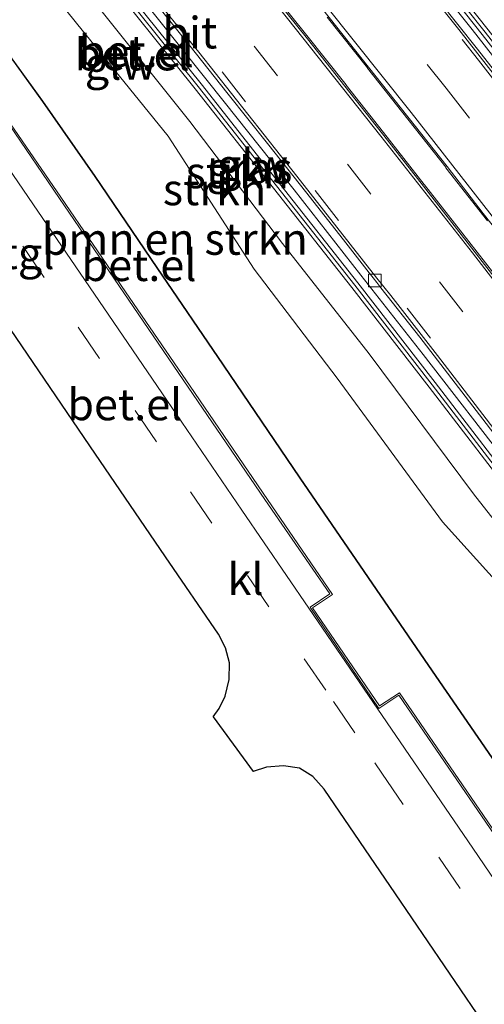
# Model space of a CAD drawing. Units: metres. Extents: x 83301 to 90001, y 456249 to 462504.
# Drawn here: x 84668 to 84704, y 457692 to 457770 of the extents above; entities that cross this region are included whole.
import ezdxf
from ezdxf.enums import TextEntityAlignment as Align

# ---------------------------------------------------------------- set-up
doc = ezdxf.new("R2010")
doc.units = ezdxf.units.M
doc.linetypes.add('VW-3-9_STREEP', pattern=[12, 3, -9])
doc.layers.get('0').update_dxf_attribs({"lineweight": 25})
for name, color, linetype, lineweight in [('B-ME-GR-BOMENSTRUIKEN-GV-B6', 93, 'Continuous', 18), ('B-ME-GR-STRUIKEN-GV-B6', 93, 'Continuous', 18), ('B-ME-GW-KRUINLIJN-L-B1', 93, 'Continuous', 18), ('B-ME-GW-TEENLIJN-L-B1', 93, 'Continuous', 18), ('B-ME-IE-GRASLAND-GV-B6', 93, 'Continuous', 18), ('B-ME-KG-KADASTRAAL-OPNAMEDTMGRENS-L-B1', 10, 'Continuous', 25), ('B-ME-KW-GELUIDSWERING-GV-B6', 8, 'Continuous', 18), ('B-ME-KW-SCHERM-L-B1', 8, 'Continuous', 18), ('B-ME-VH-VERH_SOORT-BETON-OVERIG-GV-B6', 8, 'IE-TERREINAFSCHEIDING-NATUURLIJK-HOUTWAL', 18), ('B-ME-VH-VERH_SOORT-BITUMEN-GV-B6', 8, 'IE-TERREINAFSCHEIDING-NATUURLIJK-HOUTWAL', 18), ('B-ME-VH-VERH_SOORT-GV-B6', 8, 'Continuous', 18), ('B-ME-VH-VERH_SOORT-KLINKERS-GV-B6', 8, 'IE-TERREINAFSCHEIDING-NATUURLIJK-HOUTWAL', 18), ('B-ME-VH-VERH_SOORT-TEGELS-GV-B6', 8, 'Continuous', 18), ('B-ME-VV-KOLK-S-B1', 8, 'Continuous', 18), ('B-ME-VW-MARKERING-39STREEP-015-L-B1', 255, 'VW-3-9_STREEP', 18), ('B-ME-VW-MARKERING-STREEP-015-L-B1', 7, 'Continuous', 18)]:
    doc.layers.add(name, color=color, linetype=linetype, lineweight=lineweight)
doc.styles.add('NLCS-ISO', font='NLCS-ISO.TTF')
doc.linetypes.add('IE-TERREINAFSCHEIDING-NATUURLIJK-HOUTWAL', pattern='A,7,-1.5,[67,NLCS.SHX,S=0.75,R=45,X=0,Y=0],-1.5,7,-1.5,[70,NLCS.SHX,S=0.75,R=0,X=0,Y=0],-1.5', length=20)

# ---------------------------------------------------------------- blocks, each defined once
blk = doc.blocks.new('kolk')
blk.add_lwpolyline([(-0.5, -0.5), (0.5, -0.5), (0.5, 0.5), (-0.5, 0.5)], close=True)

msp = doc.modelspace()

# ---------------------------------------------------------------- linework, layer by layer
at = {"layer": 'B-ME-GR-BOMENSTRUIKEN-GV-B6'}
for points in [[(84635.802, 457812.488, 0.955), (84637.872, 457809.916, 0.96), (84640.884, 457806.921, 0.923), (84642.865, 457805.515, 1.05), (84646.66, 457802.038, 1.084), (84650.62, 457797.196, 1.021), (84657.234, 457789.089, 0.727), (84660.955, 457784.499, 0.783), (84663.211, 457781.368, 0.81), (84666.539, 457776.403, 0.576), (84672.277, 457769.246, 0.53), (84679.523, 457760.316, 0.535), (84686.298, 457749.809, 0.193), (84692.854, 457741.18, 0.32), (84701.164, 457729.825, 0.097), (84710.426, 457719.555, 0.177), (84717.248, 457709.376, -0.066), (84722.886, 457702.439, 0.066), (84729.481, 457693.235, 0.35), (84730.59, 457691.713, 0.47)], [(84719.228, 457690.461, 0.328), (84715.064, 457696.639, 0.297), (84707.603, 457707.57, 0.31), (84700.381, 457718.048, 0.419), (84689.948, 457733.313, 0.45), (84683.879, 457742.233, 0.492), (84678.658, 457749.934, 0.561), (84673.759, 457757.136, 0.655), (84669.628, 457763.07, 0.76), (84666.657, 457767.196, 0.812)]]:
    msp.add_polyline3d(points, dxfattribs=at)
at = {"layer": 'B-ME-GR-STRUIKEN-GV-B6'}
for points in [[(84640.549, 457814.332, 2.127), (84645.34, 457808.572, 2.019), (84650.16, 457802.832, 1.905), (84654.932, 457797.051, 1.728), (84659.667, 457791.251, 1.696), (84664.419, 457785.425, 1.645), (84669.157, 457779.562, 1.618), (84673.829, 457773.816, 1.624), (84681.645, 457764.059, 1.561), (84687.834, 457756.204, 1.573), (84694.011, 457748.344, 1.56), (84700.115, 457740.464, 1.515), (84707.731, 457730.576, 1.499), (84715.345, 457720.685, 1.455), (84719.875, 457714.691, 1.43), (84722.876, 457710.713, 1.425), (84725.828, 457706.684, 1.411), (84728.729, 457702.607, 1.387), (84731.563, 457698.491, 1.549), (84734.376, 457694.303, 1.558), (84734.324, 457694.258, 1.556), (84733.882, 457694.006, 1.542), (84732.425, 457692.992, 1.5), (84732.224, 457692.852, 1.494)], [(84730.59, 457691.713, 0.47), (84729.481, 457693.235, 0.35), (84722.886, 457702.439, 0.066), (84717.248, 457709.376, -0.066), (84710.426, 457719.555, 0.177), (84701.164, 457729.825, 0.097), (84692.854, 457741.18, 0.32), (84686.298, 457749.809, 0.193), (84679.523, 457760.316, 0.535), (84672.277, 457769.246, 0.53), (84666.539, 457776.403, 0.576), (84663.211, 457781.368, 0.81), (84660.955, 457784.499, 0.783), (84657.234, 457789.089, 0.727), (84650.62, 457797.196, 1.021), (84646.66, 457802.038, 1.084), (84642.865, 457805.515, 1.05), (84640.884, 457806.921, 0.923), (84637.872, 457809.916, 0.96), (84635.802, 457812.488, 0.955)], [(84640.623, 457811.782, 1.985), (84647.701, 457802.933, 1.772), (84651.408, 457798.914, 1.676), (84658.343, 457790.555, 1.539), (84664.624, 457782.254, 1.471), (84667.399, 457779.106, 1.433), (84668.466, 457777.543, 1.555), (84674.098, 457770.402, 1.742), (84681.216, 457761.469, 1.712), (84688.542, 457751.839, 1.707), (84695.375, 457743.098, 1.667), (84703.623, 457732.054, 1.609), (84712.073, 457721.27, 1.39), (84719.553, 457711.136, 1.535), (84724.858, 457704.295, 1.535), (84731.44, 457695.295, 1.576), (84732.224, 457692.852, 1.494), (84732.032, 457692.717, 1.362), (84731.294, 457692.202, 0.898), (84730.59, 457691.713, 0.47)], [(84732.224, 457692.852, 1.494), (84731.44, 457695.295, 1.576), (84724.858, 457704.295, 1.535), (84719.553, 457711.136, 1.535), (84712.073, 457721.27, 1.39), (84703.623, 457732.054, 1.609), (84695.375, 457743.098, 1.667), (84688.542, 457751.839, 1.707), (84681.216, 457761.469, 1.712), (84674.098, 457770.402, 1.742), (84668.466, 457777.543, 1.555), (84667.399, 457779.106, 1.433), (84664.624, 457782.254, 1.471), (84658.343, 457790.555, 1.539), (84651.408, 457798.914, 1.676), (84647.701, 457802.933, 1.772), (84640.623, 457811.782, 1.985)]]:
    msp.add_polyline3d(points, dxfattribs=at)
at = {"layer": 'B-ME-GW-KRUINLIJN-L-B1'}
msp.add_polyline3d([(84732.224, 457692.852, 1.494), (84731.44, 457695.295, 1.576), (84724.858, 457704.295, 1.535), (84719.553, 457711.136, 1.535), (84712.073, 457721.27, 1.39), (84703.623, 457732.054, 1.609), (84695.375, 457743.098, 1.667), (84688.542, 457751.839, 1.707), (84681.216, 457761.469, 1.712), (84674.098, 457770.402, 1.742)], dxfattribs=at)
at = {"layer": 'B-ME-GW-TEENLIJN-L-B1'}
msp.add_polyline3d([(84730.59, 457691.713, 0.47), (84729.481, 457693.235, 0.35), (84722.886, 457702.439, 0.066), (84717.248, 457709.376, -0.066), (84710.426, 457719.555, 0.177), (84701.164, 457729.825, 0.097), (84692.854, 457741.18, 0.32), (84686.298, 457749.809, 0.193), (84679.523, 457760.316, 0.535), (84672.277, 457769.246, 0.53), (84666.539, 457776.403, 0.576), (84663.211, 457781.368, 0.81), (84660.955, 457784.499, 0.783), (84657.234, 457789.089, 0.727), (84650.62, 457797.196, 1.021), (84646.66, 457802.038, 1.084), (84642.865, 457805.515, 1.05), (84640.884, 457806.921, 0.923), (84637.872, 457809.916, 0.96), (84635.802, 457812.488, 0.955), (84632.193, 457816.244, 1.03), (84632.122, 457816.886, 0.981)], dxfattribs=at)
at = {"layer": 'B-ME-IE-GRASLAND-GV-B6'}
for points in [[(84698.108, 457776.175, 1.634), (84704.311, 457768.339, 1.6), (84708.947, 457762.406, 1.606), (84715.096, 457754.549, 1.566), (84719.711, 457748.606, 1.558), (84724.298, 457742.668, 1.529), (84728.862, 457736.715, 1.512), (84733.406, 457730.763, 1.484), (84737.913, 457724.759, 1.492), (84742.409, 457718.779, 1.527), (84746.877, 457712.739, 1.486), (84751.338, 457706.702, 1.489), (84755.806, 457700.674, 1.392), (84758.649, 457696.809, 1.426), (84763.082, 457690.743, 1.457)], [(84763.567, 457691.096, 1.389), (84759.133, 457697.164, 1.263), (84756.289, 457701.03, 1.218), (84751.82, 457707.059, 1.413), (84747.359, 457713.096, 1.428), (84742.89, 457719.138, 1.459), (84738.393, 457725.119, 1.378), (84733.884, 457731.125, 1.367), (84729.338, 457737.08, 1.387), (84724.773, 457743.034, 1.409), (84720.185, 457748.973, 1.438), (84715.569, 457754.918, 1.444), (84709.42, 457762.776, 1.484), (84704.783, 457768.71, 1.485), (84698.578, 457776.548, 1.53)], [(84765.784, 457686.351, 1.494), (84759.888, 457694.463, 1.51), (84759.483, 457695.005, 1.512), (84759.384, 457695.138, 1.514), (84756.914, 457698.504, 1.498), (84751.549, 457705.759, 1.535), (84746.197, 457713.021, 1.528), (84740.194, 457721.073, 1.58), (84734.749, 457728.279, 1.556), (84729.299, 457735.471, 1.596), (84723.814, 457742.62, 1.613), (84718.311, 457749.766, 1.644), (84712.783, 457756.858, 1.648), (84708.451, 457762.412, 1.646), (84708.26, 457762.658, 1.643), (84708.141, 457762.82, 1.655), (84703.506, 457768.731, 1.684), (84698.522, 457775.031, 1.697)], [(84708.206, 457730.942, 1.574), (84700.59, 457740.831, 1.595), (84694.484, 457748.713, 1.636), (84688.306, 457756.575, 1.649), (84682.115, 457764.432, 1.648), (84674.295, 457774.193, 1.705)], [(84677.104, 457771.624, 1.769), (84684.035, 457762.892, 1.719), (84689.47, 457756.06, 1.725), (84694.738, 457749.337, 1.713), (84699.652, 457743.049, 1.681), (84706.61, 457734.047, 1.655)]]:
    msp.add_polyline3d(points, dxfattribs=at)
at = {"layer": 'B-ME-KG-KADASTRAAL-OPNAMEDTMGRENS-L-B1'}
msp.add_line((84683.072, 457714.438, 0.198), (84686.23, 457710.101, 0.159), dxfattribs=at)
for points in [[(84683.072, 457714.438, 0.198), (84683.549, 457715.082, 0.193), (84684.028, 457716.061, 0.199), (84684.338, 457717.379, 0.211), (84684.361, 457718.684, 0.204), (84684.043, 457719.88, 0.198), (84683.491, 457720.97, 0.189), (84679.308, 457727.076, 0.167), (84673.346, 457735.835, 0.257), (84668.418, 457743.094, 0.331), (84663.129, 457750.839, 0.422), (84659.872, 457755.603, 0.526), (84656.999, 457759.56, 0.594), (84654.102, 457763.392, 0.657), (84652.126, 457765.928, 0.664), (84651.201, 457767.114, 0.759), (84650.157, 457768.45, 0.772), (84649.426, 457769.373, 0.705), (84647.043, 457772.31, 0.691), (84643.813, 457776.151, 0.665), (84642.104, 457778.027, 0.762)], [(84772.337, 457572.507, 0.071), (84767.874, 457581.702, 0.042), (84762.453, 457593.006, 0.105), (84757.95, 457602.351, 0.083), (84756.179, 457605.891, 0.087), (84751.821, 457614.51, 0.116), (84748.857, 457620.241, 0.096), (84743.481, 457629.797, 0.045), (84738.746, 457637.956, 0.092), (84734.116, 457645.73, 0.099), (84731.133, 457650.538, 0.096), (84728.049, 457655.316, 0.066), (84723.611, 457662.043, 0.117), (84716.321, 457672.778, 0.135), (84714.645, 457675.214, 0.125), (84709.731, 457682.412, 0.153), (84703.921, 457690.959, 0.172), (84697.464, 457700.435, 0.116), (84691.821, 457708.702, 0.171), (84690.934, 457709.717, 0.183), (84689.873, 457710.363, 0.194), (84688.617, 457710.556, 0.196), (84687.266, 457710.436, 0.193), (84686.23, 457710.101, 0.159)]]:
    msp.add_polyline3d(points, dxfattribs=at)
at = {"layer": 'B-ME-KW-GELUIDSWERING-GV-B6'}
for points in [[(84763.082, 457690.743, 1.457), (84758.649, 457696.809, 1.426), (84755.806, 457700.674, 1.392), (84751.338, 457706.702, 1.489), (84746.877, 457712.739, 1.486), (84742.409, 457718.779, 1.527), (84737.913, 457724.759, 1.492), (84733.406, 457730.763, 1.484), (84728.862, 457736.715, 1.512), (84724.298, 457742.668, 1.529), (84719.711, 457748.606, 1.558), (84715.096, 457754.549, 1.566), (84708.947, 457762.406, 1.606), (84704.311, 457768.339, 1.6), (84698.108, 457776.175, 1.634)], [(84698.578, 457776.548, 1.53), (84704.783, 457768.71, 1.485), (84709.42, 457762.776, 1.484), (84715.569, 457754.918, 1.444), (84720.185, 457748.973, 1.438), (84724.773, 457743.034, 1.409), (84729.338, 457737.08, 1.387), (84733.884, 457731.125, 1.367), (84738.393, 457725.119, 1.378), (84742.89, 457719.138, 1.459), (84747.359, 457713.096, 1.428), (84751.82, 457707.059, 1.413), (84756.289, 457701.03, 1.218), (84759.133, 457697.164, 1.263), (84763.567, 457691.096, 1.389)], [(84707.731, 457730.576, 1.499), (84700.115, 457740.464, 1.515), (84694.011, 457748.344, 1.56), (84687.834, 457756.204, 1.573), (84681.645, 457764.059, 1.561), (84673.829, 457773.816, 1.624)], [(84674.295, 457774.193, 1.705), (84682.115, 457764.432, 1.648), (84688.306, 457756.575, 1.649), (84694.484, 457748.713, 1.636), (84700.59, 457740.831, 1.595), (84708.206, 457730.942, 1.574)]]:
    msp.add_polyline3d(points, dxfattribs=at)
at = {"layer": 'B-ME-KW-SCHERM-L-B1'}
for points in [[(84640.779, 457814.524, 5.187), (84645.57, 457808.765, 5.048), (84650.39, 457803.024, 4.949), (84655.164, 457797.242, 4.853), (84659.9, 457791.44, 4.782), (84664.652, 457785.614, 4.69), (84669.39, 457779.751, 4.596), (84674.062, 457774.004, 4.577), (84681.88, 457764.245, 4.551), (84688.07, 457756.389, 4.534), (84694.247, 457748.528, 4.508), (84700.353, 457740.648, 4.489), (84707.968, 457730.759, 4.49), (84715.583, 457720.866, 4.441), (84720.115, 457714.872, 4.431), (84723.117, 457710.892, 4.427), (84726.071, 457706.859, 4.398), (84728.975, 457702.779, 4.383), (84731.811, 457698.659, 4.381), (84734.621, 457694.476, 4.376), (84735.401, 457693.374, 4.396), (84738.132, 457689.158, 4.404)], [(84669.531, 457811.652, 3.686), (84672.07, 457808.559, 3.643), (84674.639, 457805.432, 3.612), (84676.388, 457803.627, 1.728), (84681.097, 457797.779, 1.737), (84685.838, 457791.955, 1.664), (84690.527, 457786.121, 1.657), (84695.244, 457780.272, 1.649), (84698.343, 457776.362, 1.634), (84704.547, 457768.525, 1.6), (84709.184, 457762.591, 1.606), (84715.332, 457754.734, 1.566), (84719.948, 457748.789, 1.558), (84724.535, 457742.851, 1.529), (84729.1, 457736.898, 1.512), (84733.645, 457730.944, 1.484), (84738.153, 457724.939, 1.492), (84742.649, 457718.959, 1.527), (84747.118, 457712.918, 1.486), (84751.579, 457706.881, 1.489), (84756.048, 457700.852, 1.392), (84758.891, 457696.987, 1.426), (84763.324, 457690.919, 1.457)]]:
    msp.add_polyline3d(points, dxfattribs=at)
at = {"layer": 'B-ME-VH-VERH_SOORT-BETON-OVERIG-GV-B6'}
for points in [[(84658.115, 457811.727, 1.815), (84660.974, 457808.264, 1.741), (84664.147, 457804.407, 1.707), (84667.305, 457800.596, 1.692), (84670.458, 457796.731, 1.638), (84673.69, 457792.752, 1.62), (84676.695, 457789.055, 1.624), (84679.878, 457785.137, 1.619), (84682.959, 457781.318, 1.586), (84686.081, 457777.401, 1.565), (84689.109, 457773.623, 1.531), (84695.34, 457765.76, 1.512), (84701.544, 457757.908, 1.482), (84704.388, 457754.21, 1.486), (84707.703, 457750.004, 1.485), (84713.822, 457742.105, 1.468), (84719.937, 457734.173, 1.453), (84725.968, 457726.241, 1.42), (84732, 457718.244, 1.41), (84737.979, 457710.232, 1.372), (84743.972, 457702.183, 1.328), (84749.9, 457694.143, 1.322), (84755.825, 457686.017, 1.318)], [(84751.508, 457687.927, 1.296), (84748.079, 457692.605, 1.316), (84745.442, 457696.203, 1.348), (84742.131, 457700.713, 1.359), (84739.179, 457704.643, 1.368), (84736.124, 457708.735, 1.383), (84733.509, 457712.246, 1.383), (84730.166, 457716.723, 1.413), (84727.4, 457720.365, 1.392), (84724.091, 457724.741, 1.433), (84721.208, 457728.511, 1.415), (84718.054, 457732.628, 1.411), (84715.25, 457736.297, 1.431), (84711.953, 457740.58, 1.448), (84709.258, 457744.053, 1.458), (84705.867, 457748.416, 1.462), (84703.496, 457751.462, 1.483), (84699.682, 457756.364, 1.49), (84696.828, 457760.001, 1.494), (84693.472, 457764.253, 1.518), (84690.525, 457767.994, 1.532), (84687.262, 457772.085, 1.533)], [(84687.343, 457772.183, 1.646), (84690.345, 457768.403, 1.635), (84693.567, 457764.363, 1.646), (84693.579, 457764.34, 1.646), (84696.513, 457760.601, 1.641), (84699.73, 457756.502, 1.608), (84699.757, 457756.476, 1.61), (84702.59, 457752.835, 1.603), (84705.877, 457748.604, 1.603)], [(84705.877, 457748.604, 1.603), (84702.59, 457752.835, 1.603), (84699.757, 457756.476, 1.61), (84699.73, 457756.502, 1.608), (84696.513, 457760.601, 1.641), (84693.579, 457764.34, 1.646), (84693.567, 457764.363, 1.646), (84690.345, 457768.403, 1.635), (84687.343, 457772.183, 1.646)], [(84704.734, 457753.62, 1.596), (84701.443, 457757.814, 1.621), (84701.431, 457757.848, 1.623), (84698.442, 457761.651, 1.636), (84695.263, 457765.676, 1.637), (84695.246, 457765.703, 1.642), (84692.067, 457769.716, 1.638)], [(84692.067, 457769.716, 1.638), (84695.246, 457765.703, 1.642), (84695.263, 457765.676, 1.637), (84698.442, 457761.651, 1.636), (84701.431, 457757.848, 1.623), (84701.443, 457757.814, 1.621), (84704.734, 457753.62, 1.596)]]:
    msp.add_polyline3d(points, dxfattribs=at)
at = {"layer": 'B-ME-VH-VERH_SOORT-BITUMEN-GV-B6'}
for points in [[(84755.825, 457686.017, 1.318), (84749.9, 457694.143, 1.322), (84743.972, 457702.183, 1.328), (84737.979, 457710.232, 1.372), (84732, 457718.244, 1.41), (84725.968, 457726.241, 1.42), (84719.937, 457734.173, 1.453), (84713.822, 457742.105, 1.468), (84707.703, 457750.004, 1.485), (84704.388, 457754.21, 1.486), (84701.544, 457757.908, 1.482), (84695.34, 457765.76, 1.512), (84689.109, 457773.623, 1.531), (84686.081, 457777.401, 1.565), (84682.959, 457781.318, 1.586), (84679.878, 457785.137, 1.619), (84676.695, 457789.055, 1.624), (84673.69, 457792.752, 1.62), (84670.458, 457796.731, 1.638), (84667.305, 457800.596, 1.692), (84664.147, 457804.407, 1.707), (84660.974, 457808.264, 1.741), (84658.115, 457811.727, 1.815)], [(84698.868, 457773.264, 1.392), (84702.457, 457768.747, 1.376), (84706.3, 457763.808, 1.346), (84706.979, 457762.918, 1.333), (84707.685, 457762.03, 1.343), (84710.373, 457758.567, 1.299), (84713.844, 457754.151, 1.315), (84719.597, 457746.749, 1.308), (84725.96, 457738.471, 1.269), (84731.787, 457730.84, 1.278), (84737.882, 457722.756, 1.24), (84743.736, 457714.929, 1.208), (84750.086, 457706.336, 1.187), (84755.935, 457698.389, 1.175), (84761.855, 457690.363, 1.159)], [(84739.614, 457691.511, 1.171), (84739.04, 457692.344, 1.176), (84738.472, 457693.156, 1.177), (84737.878, 457693.982, 1.183), (84736.702, 457695.589, 1.183), (84735.512, 457697.194, 1.185), (84733.287, 457700.19, 1.185), (84731.652, 457702.388, 1.217), (84729.258, 457705.612, 1.25), (84725.668, 457710.406, 1.252), (84721.477, 457715.992, 1.224), (84718.448, 457719.981, 1.264), (84714.912, 457724.585, 1.251), (84712.361, 457727.898, 1.271), (84708.1, 457733.452, 1.286), (84702.622, 457740.576, 1.326), (84700.784, 457742.971, 1.314), (84697.096, 457747.706, 1.354), (84695.992, 457749.076, 1.325), (84689.68, 457757.147, 1.383), (84681.941, 457766.946, 1.439), (84677.712, 457772.182, 1.379)], [(84687.262, 457772.085, 1.533), (84690.525, 457767.994, 1.532), (84693.472, 457764.253, 1.518), (84696.828, 457760.001, 1.494), (84699.682, 457756.364, 1.49), (84703.496, 457751.462, 1.483), (84705.867, 457748.416, 1.462), (84709.258, 457744.053, 1.458), (84711.953, 457740.58, 1.448), (84715.25, 457736.297, 1.431), (84718.054, 457732.628, 1.411), (84721.208, 457728.511, 1.415), (84724.091, 457724.741, 1.433), (84727.4, 457720.365, 1.392), (84730.166, 457716.723, 1.413), (84733.509, 457712.246, 1.383), (84736.124, 457708.735, 1.383), (84739.179, 457704.643, 1.368), (84742.131, 457700.713, 1.359), (84745.442, 457696.203, 1.348), (84748.079, 457692.605, 1.316), (84751.508, 457687.927, 1.296)], [(84665.309, 457760.107, 0.576), (84669.217, 457754.373, 0.489), (84674.444, 457746.745, 0.377), (84679.408, 457739.452, 0.284), (84685.341, 457730.746, 0.216), (84690.628, 457723.003, 0.223), (84696.068, 457715.024, 0.232), (84703.16, 457704.623, 0.214), (84710.47, 457693.902, 0.199), (84715.57, 457686.473, 0.188)], [(84703.921, 457690.959, 0.172), (84697.464, 457700.435, 0.116), (84691.821, 457708.702, 0.171), (84690.934, 457709.717, 0.183), (84689.873, 457710.363, 0.194), (84688.617, 457710.556, 0.196), (84687.266, 457710.436, 0.193), (84686.23, 457710.101, 0.159), (84683.072, 457714.438, 0.198), (84683.549, 457715.082, 0.193), (84684.028, 457716.061, 0.199), (84684.338, 457717.379, 0.211), (84684.361, 457718.684, 0.204), (84684.043, 457719.88, 0.198), (84683.491, 457720.97, 0.189), (84679.308, 457727.076, 0.167), (84673.346, 457735.835, 0.257), (84668.418, 457743.094, 0.331), (84663.129, 457750.839, 0.422)]]:
    msp.add_polyline3d(points, dxfattribs=at)
at = {"layer": 'B-ME-VH-VERH_SOORT-GV-B6'}
for points in [[(84719.172, 457690.438, 0.295), (84715.031, 457696.617, 0.297), (84707.57, 457707.547, 0.31), (84700.348, 457718.025, 0.419), (84689.915, 457733.29, 0.45), (84683.846, 457742.211, 0.492), (84678.625, 457749.912, 0.561), (84673.726, 457757.113, 0.655), (84669.595, 457763.047, 0.76), (84666.625, 457767.172, 0.812), (84664.196, 457770.408, 0.828), (84661.895, 457773.406, 0.873), (84659.853, 457776.012, 0.894), (84656.631, 457779.965, 0.903), (84651.326, 457786.106, 0.938), (84646.962, 457791.1, 0.947), (84643.803, 457794.694, 0.886)], [(84738.647, 457691.434, 1.543), (84736.918, 457693.891, 1.567), (84736.554, 457694.377, 1.566), (84736.506, 457694.442, 1.566), (84735.904, 457695.248, 1.565), (84735.828, 457695.348, 1.565), (84732.736, 457699.484, 1.56), (84728.707, 457704.899, 1.576), (84723.128, 457712.373, 1.601), (84713.296, 457725.328, 1.646), (84706.61, 457734.047, 1.655), (84699.652, 457743.049, 1.681), (84694.738, 457749.337, 1.713), (84689.47, 457756.06, 1.725), (84684.035, 457762.892, 1.719), (84677.104, 457771.624, 1.769), (84674.302, 457775.133, 1.789), (84667.503, 457783.52, 1.806)], [(84698.522, 457775.031, 1.697), (84703.506, 457768.731, 1.684), (84708.141, 457762.82, 1.655), (84708.26, 457762.658, 1.643), (84708.451, 457762.412, 1.646), (84712.783, 457756.858, 1.648), (84718.311, 457749.766, 1.644), (84723.814, 457742.62, 1.613), (84729.299, 457735.471, 1.596), (84734.749, 457728.279, 1.556), (84740.194, 457721.073, 1.58), (84746.197, 457713.021, 1.528), (84751.549, 457705.759, 1.535), (84756.914, 457698.504, 1.498), (84759.384, 457695.138, 1.514), (84759.483, 457695.005, 1.512), (84759.888, 457694.463, 1.51), (84765.784, 457686.351, 1.494)], [(84761.855, 457690.363, 1.159), (84755.935, 457698.389, 1.175), (84750.086, 457706.336, 1.187), (84743.736, 457714.929, 1.208), (84737.882, 457722.756, 1.24), (84731.787, 457730.84, 1.278), (84725.96, 457738.471, 1.269), (84719.597, 457746.749, 1.308), (84713.844, 457754.151, 1.315), (84710.373, 457758.567, 1.299), (84707.685, 457762.03, 1.343), (84706.979, 457762.918, 1.333), (84706.3, 457763.808, 1.346), (84702.457, 457768.747, 1.376), (84698.868, 457773.264, 1.392)], [(84677.712, 457772.182, 1.379), (84681.941, 457766.946, 1.439), (84689.68, 457757.147, 1.383), (84695.992, 457749.076, 1.325), (84697.096, 457747.706, 1.354), (84700.784, 457742.971, 1.314), (84702.622, 457740.576, 1.326), (84708.1, 457733.452, 1.286), (84712.361, 457727.898, 1.271), (84714.912, 457724.585, 1.251), (84718.448, 457719.981, 1.264), (84721.477, 457715.992, 1.224), (84725.668, 457710.406, 1.252), (84729.258, 457705.612, 1.25), (84731.652, 457702.388, 1.217), (84733.287, 457700.19, 1.185), (84735.512, 457697.194, 1.185), (84736.702, 457695.589, 1.183), (84737.878, 457693.982, 1.183), (84738.472, 457693.156, 1.177), (84739.04, 457692.344, 1.176), (84739.614, 457691.511, 1.171)], [(84678.007, 457771.47, 1.561), (84681.151, 457767.556, 1.536), (84684.25, 457763.638, 1.514), (84687.352, 457759.731, 1.538), (84690.46, 457755.801, 1.512), (84693.537, 457751.873, 1.523), (84695.376, 457749.514, 1.505), (84695.697, 457749.114, 1.503), (84695.989, 457748.74, 1.495), (84696.305, 457748.335, 1.515), (84699.381, 457744.418, 1.512), (84702.439, 457740.441, 1.477), (84705.477, 457736.475, 1.458)], [(84705.477, 457736.475, 1.458), (84702.439, 457740.441, 1.477), (84699.381, 457744.418, 1.512), (84696.305, 457748.335, 1.515), (84695.989, 457748.74, 1.495), (84695.697, 457749.114, 1.503), (84695.376, 457749.514, 1.505), (84693.537, 457751.873, 1.523), (84690.46, 457755.801, 1.512), (84687.352, 457759.731, 1.538), (84684.25, 457763.638, 1.514), (84681.151, 457767.556, 1.536), (84678.007, 457771.47, 1.561)], [(84700.843, 457771.108, 1.46), (84703.942, 457767.176, 1.455), (84707.012, 457763.25, 1.448)], [(84707.012, 457763.25, 1.448), (84703.942, 457767.176, 1.455), (84700.843, 457771.108, 1.46)], [(84666.657, 457767.196, 0.812), (84669.628, 457763.07, 0.76), (84673.759, 457757.136, 0.655), (84678.658, 457749.934, 0.561), (84683.879, 457742.233, 0.492), (84689.948, 457733.313, 0.45), (84700.381, 457718.048, 0.419), (84707.603, 457707.57, 0.31), (84715.064, 457696.639, 0.297), (84719.228, 457690.461, 0.328)], [(84717.221, 457687.582, 0.135), (84712.186, 457694.941, 0.167), (84704.938, 457705.592, 0.119), (84697.722, 457716.137, 0.182), (84696.147, 457715.082, 0.214), (84690.717, 457723.079, 0.211), (84692.268, 457724.139, 0.191), (84687.16, 457731.605, 0.166), (84681.107, 457740.47, 0.253), (84676.021, 457747.941, 0.341), (84670.936, 457755.389, 0.437), (84666.961, 457761.218, 0.516)], [(84667.081, 457761.28, 0.605), (84671.038, 457755.498, 0.523), (84676.157, 457748.011, 0.427), (84681.25, 457740.551, 0.349), (84687.345, 457731.593, 0.284), (84692.479, 457724.086, 0.267), (84690.917, 457723.04, 0.296), (84696.202, 457715.288, 0.286), (84697.772, 457716.329, 0.253), (84705.087, 457705.635, 0.235), (84717.329, 457687.681, 0.228)]]:
    msp.add_polyline3d(points, dxfattribs=at)
at = {"layer": 'B-ME-VH-VERH_SOORT-KLINKERS-GV-B6'}
for points in [[(84666.961, 457761.218, 0.516), (84670.936, 457755.389, 0.437), (84676.021, 457747.941, 0.341), (84681.107, 457740.47, 0.253), (84687.16, 457731.605, 0.166), (84692.268, 457724.139, 0.191), (84690.717, 457723.079, 0.211), (84696.147, 457715.082, 0.214), (84697.722, 457716.137, 0.182), (84704.938, 457705.592, 0.119), (84712.186, 457694.941, 0.167), (84717.221, 457687.582, 0.135)], [(84715.57, 457686.473, 0.188), (84710.47, 457693.902, 0.199), (84703.16, 457704.623, 0.214), (84696.068, 457715.024, 0.232), (84690.628, 457723.003, 0.223), (84685.341, 457730.746, 0.216), (84679.408, 457739.452, 0.284), (84674.444, 457746.745, 0.377), (84669.217, 457754.373, 0.489), (84665.309, 457760.107, 0.576)]]:
    msp.add_polyline3d(points, dxfattribs=at)
at = {"layer": 'B-ME-VH-VERH_SOORT-TEGELS-GV-B6'}
for points in [[(84666.625, 457767.172, 0.812), (84669.595, 457763.047, 0.76), (84673.726, 457757.113, 0.655), (84678.625, 457749.912, 0.561), (84683.846, 457742.211, 0.492), (84689.915, 457733.29, 0.45), (84700.348, 457718.025, 0.419), (84707.57, 457707.547, 0.31), (84715.031, 457696.617, 0.297), (84719.172, 457690.438, 0.295)], [(84717.329, 457687.681, 0.228), (84705.087, 457705.635, 0.235), (84697.772, 457716.329, 0.253), (84696.202, 457715.288, 0.286), (84690.917, 457723.04, 0.296), (84692.479, 457724.086, 0.267), (84687.345, 457731.593, 0.284), (84681.25, 457740.551, 0.349), (84676.157, 457748.011, 0.427), (84671.038, 457755.498, 0.523), (84667.081, 457761.28, 0.605)]]:
    msp.add_polyline3d(points, dxfattribs=at)
at = {"layer": 'B-ME-VW-MARKERING-39STREEP-015-L-B1'}
for points in [[(84657.64, 457818.078, 1.86), (84666.267, 457807.68, 1.655), (84675.409, 457796.546, 1.555), (84684.424, 457785.462, 1.522), (84692.505, 457775.373, 1.48), (84701.451, 457764.095, 1.428), (84710.292, 457752.767, 1.408), (84719.091, 457741.399, 1.377), (84727.843, 457729.891, 1.353), (84735.573, 457719.712, 1.318), (84744.168, 457708.128, 1.273), (84752.713, 457696.546, 1.256), (84760.277, 457686.174, 1.236), (84768.699, 457674.539, 1.222), (84777.267, 457662.892, 1.176)], [(84648.865, 457813.241, 1.865), (84656.435, 457804.12, 1.673), (84663.959, 457795.024, 1.574), (84671.451, 457785.838, 1.498), (84678.886, 457776.639, 1.525), (84686.297, 457767.425, 1.434), (84693.663, 457758.092, 1.467), (84700.927, 457748.8, 1.438), (84708.175, 457739.458, 1.337), (84715.375, 457730.051, 1.373), (84722.539, 457720.624, 1.352), (84729.641, 457711.157, 1.27), (84736.702, 457701.649, 1.281), (84741.938, 457694.574, 1.267)], [(84646.322, 457811.163, 1.796), (84653.851, 457802.124, 1.634), (84661.385, 457792.933, 1.561), (84668.879, 457783.795, 1.417), (84676.371, 457774.541, 1.369), (84683.767, 457765.381, 1.434), (84691.108, 457756.011, 1.369), (84698.387, 457746.711, 1.372), (84705.596, 457737.36, 1.271), (84712.84, 457727.951, 1.294), (84720.021, 457718.523, 1.272), (84727.114, 457709.033, 1.225), (84734.172, 457699.536, 1.148), (84739.185, 457692.555, 1.162)], [(84668.6, 457810.143, 1.631), (84677.032, 457799.895, 1.515), (84686.092, 457788.777, 1.469), (84695.263, 457777.352, 1.457), (84704.015, 457766.315, 1.408), (84712.726, 457755.167, 1.369), (84721.525, 457743.767, 1.341), (84729.442, 457733.447, 1.31), (84737.562, 457722.669, 1.287), (84745.895, 457711.521, 1.254), (84753.803, 457700.811, 1.201), (84762.025, 457689.534, 1.197), (84769.91, 457678.67, 1.187), (84777.624, 457668.144, 1.176)], [(84687.463, 457723.113, 0.279), (84682.955, 457729.719, 0.261), (84678.589, 457736.15, 0.315), (84674.093, 457742.75, 0.403), (84669.728, 457749.152, 0.489), (84665.193, 457755.775, 0.585), (84660.678, 457762.178, 0.68), (84658.293, 457765.371, 0.729), (84655.887, 457768.451, 0.78), (84654.977, 457769.636, 0.838), (84653.374, 457771.604, 0.842), (84653.312, 457771.67, 0.841), (84650.875, 457774.648, 0.774), (84648.35, 457777.669, 0.774), (84645.743, 457780.69, 0.792), (84643.125, 457783.672, 0.806), (84642.456, 457784.394, 0.808)], [(84694.248, 457713.169, 0.274), (84691.954, 457716.544, 0.278), (84689.694, 457719.849, 0.273)], [(84695.837, 457710.785, 0.275), (84696.374, 457709.986, 0.274), (84700.881, 457703.337, 0.264), (84705.244, 457696.883, 0.243), (84709.659, 457690.357, 0.251), (84714.198, 457683.711, 0.235), (84718.654, 457677.16, 0.215), (84723.065, 457670.639, 0.22), (84727.446, 457664.067, 0.195), (84731.759, 457657.505, 0.182), (84736.044, 457650.849, 0.164), (84740.221, 457644.216, 0.157), (84744.268, 457637.479, 0.157), (84748.204, 457630.654, 0.168), (84752.015, 457623.796, 0.178), (84755.7, 457616.829, 0.182), (84759.251, 457609.867, 0.198), (84762.716, 457602.808, 0.197), (84766.163, 457595.728, 0.185), (84769.113, 457589.644, 0.161), (84772.549, 457582.608, 0.146), (84776.058, 457575.498, 0.147)]]:
    msp.add_polyline3d(points, dxfattribs=at)
at = {"layer": 'B-ME-VW-MARKERING-STREEP-015-L-B1'}
for points in [[(84776.348, 457652.824, 1.213), (84770.475, 457661.073, 1.247), (84765.594, 457667.891, 1.253), (84759.801, 457675.933, 1.278), (84755.307, 457682.107, 1.288), (84750.267, 457689.037, 1.327), (84745.415, 457695.638, 1.357), (84744.681, 457696.63, 1.346), (84739.511, 457703.672, 1.371), (84732.424, 457713.158, 1.391), (84725.228, 457722.736, 1.395), (84718.174, 457732.053, 1.423), (84710.804, 457741.654, 1.461), (84703.53, 457751.08, 1.509), (84696.304, 457760.298, 1.527), (84688.932, 457769.603, 1.519), (84681.464, 457778.948, 1.571), (84674.135, 457787.986, 1.599), (84666.549, 457797.283, 1.696), (84659.031, 457806.427, 1.775), (84651.468, 457815.535, 1.949)], [(84655.434, 457815.442, 1.916), (84663.568, 457805.593, 1.718), (84672.71, 457794.517, 1.633), (84681.705, 457783.432, 1.604), (84689.741, 457773.438, 1.55), (84698.688, 457762.187, 1.499), (84707.538, 457750.845, 1.474), (84716.353, 457739.416, 1.448), (84725.07, 457728.003, 1.428), (84732.8, 457717.765, 1.386), (84741.407, 457706.249, 1.33), (84749.896, 457694.653, 1.342), (84757.468, 457684.234, 1.318), (84765.926, 457672.582, 1.287), (84774.418, 457661.046, 1.244)]]:
    msp.add_polyline3d(points, dxfattribs=at)

# ---------------------------------------------------------------- block references
at = {"layer": 'B-ME-VV-KOLK-S-B1', "rotation": 90}
msp.add_blockref('kolk', (84695.827, 457748.907, 1.491), dxfattribs=at)

# ---------------------------------------------------------------- texts
at = {"layer": 'B-ME-GR-BOMENSTRUIKEN-GV-B6', "ltscale": 0.2, "style": 'NLCS-ISO'}
msp.add_text('bmn en strkn', height=2.5, dxfattribs=at).set_placement((84680.0385, 457752.1846), align=Align.MIDDLE_CENTER)
at = {"layer": 'B-ME-GR-STRUIKEN-GV-B6', "ltscale": 0.2, "style": 'NLCS-ISO'}
for p in [(84684.9772, 457757.4455), (84683.1769, 457756.1015)]:
    msp.add_text('strkn', height=2.5, dxfattribs=at).set_placement(p, align=Align.MIDDLE_CENTER)
at = {"layer": 'B-ME-IE-GRASLAND-GV-B6', "ltscale": 0.2, "style": 'NLCS-ISO'}
msp.add_text('gras', height=2.5, dxfattribs=at).set_placement((84685.947, 457757.801), align=Align.MIDDLE_CENTER)
at = {"layer": 'B-ME-KW-GELUIDSWERING-GV-B6', "ltscale": 0.2, "style": 'NLCS-ISO'}
msp.add_text('glw', height=2.5, dxfattribs=at).set_placement((84686.1758, 457758.0386), align=Align.MIDDLE_CENTER)
at = {"layer": 'B-ME-KW-SCHERM-L-B1', "ltscale": 0.2, "style": 'NLCS-ISO'}
msp.add_text('glw', height=2.5, dxfattribs=at).set_placement((84675.7498, 457766.0199), align=Align.MIDDLE_CENTER)
at = {"layer": 'B-ME-VH-VERH_SOORT-BITUMEN-GV-B6', "ltscale": 0.2, "style": 'NLCS-ISO'}
msp.add_text('bit', height=2.5, dxfattribs=at).set_placement((84681.2214, 457768.4876), align=Align.MIDDLE_CENTER)
at = {"layer": 'B-ME-VH-VERH_SOORT-GV-B6', "ltscale": 0.2, "style": 'NLCS-ISO'}
for p in [(84676.677, 457766.7577), (84677.0007, 457767.0295), (84677.2129, 457750.1126), (84676.0969, 457739.1095)]:
    msp.add_text('bet.el', height=2.5, dxfattribs=at).set_placement(p, align=Align.MIDDLE_CENTER)
at = {"layer": 'B-ME-VH-VERH_SOORT-KLINKERS-GV-B6', "ltscale": 0.2, "style": 'NLCS-ISO'}
msp.add_text('kl', height=2.5, dxfattribs=at).set_placement((84685.628, 457725.3128), align=Align.MIDDLE_CENTER)
at = {"layer": 'B-ME-VH-VERH_SOORT-TEGELS-GV-B6', "ltscale": 0.2, "style": 'NLCS-ISO'}
msp.add_text('tgl', height=2.5, dxfattribs=at).set_placement((84668.4559, 457751.0626), align=Align.MIDDLE_CENTER)

doc.saveas('drawing.dxf')
